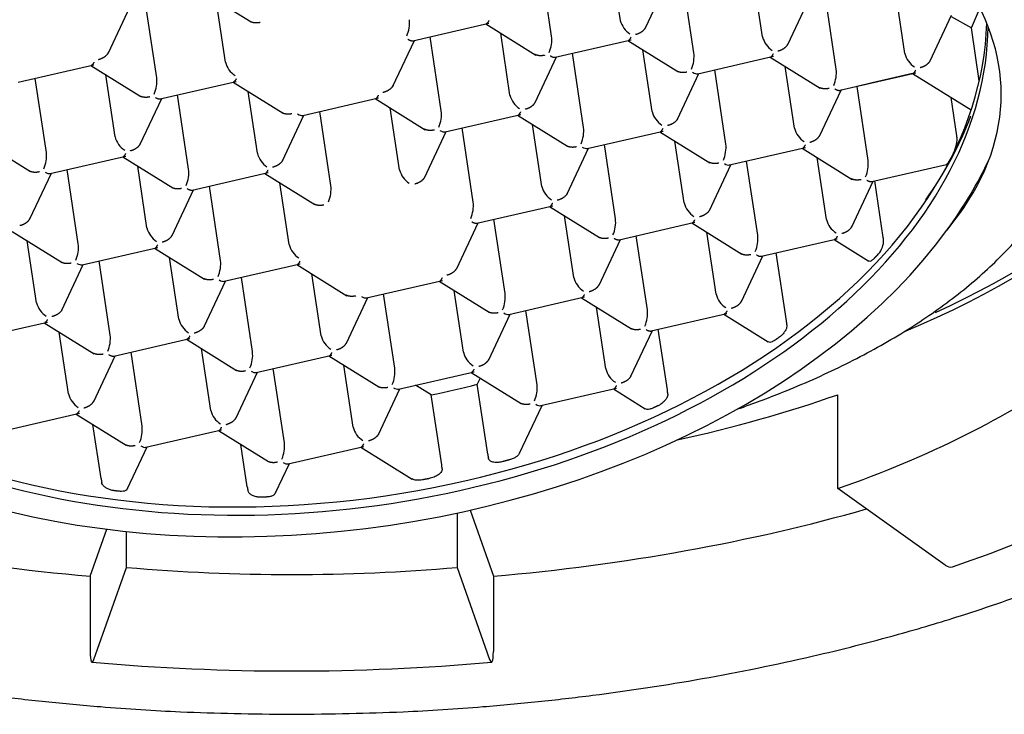
# Model space of a CAD drawing. Units: millimetres. Extents: x -18 to 345, y -18 to 576.
# Drawn here: x 30 to 39, y 537 to 543 of the extents above; entities that cross this region are included whole.
import ezdxf

# ---------------------------------------------------------------- set-up
doc = ezdxf.new("R2010")
doc.units = ezdxf.units.MM
for name, color, linetype in [('$DDT_AUDIT_GENERATED_(9D)', 7, 'Continuous'), ('$DDT_AUDIT_GENERATED_(C2)', 7, 'Continuous'), ('Default', 7, 'Continuous')]:
    doc.layers.add(name, color=color, linetype=linetype)

# ---------------------------------------------------------------- blocks, each defined once
blk = doc.blocks.new('SE')
at = {"layer": '$DDT_AUDIT_GENERATED_(9D)', "color": 7, "linetype": 'Continuous'}
for points, knots in [([(21.1252, 542.5309), (21.1319, 542.3715), (21.1438, 542.132), (21.2161, 541.7877), (21.3029, 541.5019), (21.413, 541.2279), (21.5507, 540.952), (21.7157, 540.678), (21.8895, 540.4323), (22.0947, 540.1756), (22.3534, 539.8905), (22.6957, 539.567), (23.084, 539.2503), (23.4956, 538.9566), (23.9389, 538.6786), (24.4151, 538.4158), (24.9256, 538.1687), (25.4821, 537.9324), (26.0636, 537.7167), (26.6253, 537.5347), (27.2048, 537.368), (27.9236, 537.1873), (28.8251, 537.0034), (29.6761, 536.8739), (30.3549, 536.7954), (30.9342, 536.7421), (31.7039, 536.6923), (32.2482, 536.6844), (32.625, 536.6799)], [0, 0, 0, 0, 0.043866, 0.078521, 0.109242, 0.139063, 0.169496, 0.201893, 0.231993, 0.254139, 0.29115, 0.334226, 0.374123, 0.413339, 0.452521, 0.491674, 0.5308, 0.570384, 0.612995, 0.651234, 0.681822, 0.724301, 0.785278, 0.844034, 0.872675, 0.901504, 0.942757, 1, 1, 1, 1]), ([(32.625, 536.6799), (33.0017, 536.6844), (33.546, 536.6923), (34.3157, 536.7421), (34.895, 536.7954), (35.5738, 536.8739), (36.4248, 537.0034), (37.3657, 537.1953), (38.1549, 537.3964), (38.8632, 537.6076), (39.5356, 537.8404), (40.2168, 538.1182), (40.8031, 538.3983), (41.311, 538.6786), (41.7543, 538.9566), (42.1659, 539.2503), (42.5542, 539.567), (42.8964, 539.8904), (43.1783, 540.2011), (43.4292, 540.5214), (43.6495, 540.858), (43.8241, 541.1961), (43.947, 541.5019), (44.0339, 541.7877), (44.1061, 542.132), (44.118, 542.3715), (44.1247, 542.5309)], [0, 0, 0, 0, 0.057244, 0.098499, 0.127329, 0.15597, 0.214727, 0.275706, 0.325277, 0.362256, 0.412981, 0.461375, 0.508323, 0.547476, 0.586659, 0.625876, 0.665774, 0.708852, 0.745864, 0.777097, 0.819922, 0.860934, 0.890756, 0.921477, 0.956133, 1, 1, 1, 1])]:
    blk.add_open_spline(points, degree=3, knots=knots, dxfattribs=at)
at = {"layer": '$DDT_AUDIT_GENERATED_(C2)', "color": 7, "linetype": 'Continuous'}
for p, q in [((35.6534, 543.0811), (35.5677, 543.6516)), ((35.0203, 542.9353), (34.9175, 543.6197)), ((36.9649, 542.9285), (36.8792, 543.499)), ((35.8858, 543.0126), (36.0834, 543.4335)), ((36.3319, 542.7827), (36.2324, 543.4443)), ((31.7891, 543.3537), (32.2501, 543.0671)), ((32.0132, 542.6972), (31.9275, 543.2676)), ((37.1973, 542.86), (37.3949, 543.2809)), ((38.2764, 542.7759), (38.197, 543.304)), ((30.9341, 542.7813), (31.1317, 543.2022)), ((31.3801, 542.5514), (31.2773, 543.2357)), ((37.6434, 542.6301), (37.5528, 543.2329)), ((38.5088, 542.7074), (38.7064, 543.1283)), ((38.7017, 543.1184), (38.8887, 543.0127)), ((33.7417, 542.894), (34.4413, 543.0552)), ((34.4121, 543.0484), (34.8731, 542.7619)), ((38.9621, 542.5239), (38.8887, 543.0127)), ((34.0031, 542.2461), (33.9003, 542.9305)), ((34.6362, 542.392), (34.5505, 542.9624)), ((35.0532, 542.7414), (35.7528, 542.9026)), ((33.5571, 542.476), (33.7547, 542.897)), ((35.7236, 542.8958), (36.1846, 542.6092)), ((34.8686, 542.3234), (35.0662, 542.7444)), ((35.3146, 542.0935), (35.2118, 542.7779)), ((35.9477, 542.2394), (35.862, 542.8098)), ((36.3663, 542.5891), (37.0643, 542.7499)), ((37.0351, 542.7432), (37.4961, 542.4566)), ((30.1015, 542.5101), (30.8011, 542.6712)), ((30.7719, 542.6645), (31.2328, 542.3779)), ((37.2592, 542.0868), (37.1735, 542.6572)), ((30.3629, 541.8622), (30.2601, 542.5466)), ((30.996, 542.0081), (30.9103, 542.5785)), ((36.1801, 542.1708), (36.3777, 542.5917)), ((36.6262, 541.9409), (36.5233, 542.6253)), ((37.6762, 542.4361), (38.3758, 542.5973)), ((38.3468, 542.5905), (37.9742, 542.5046)), ((38.3466, 542.5906), (38.8865, 542.255)), ((31.413, 542.3574), (32.1126, 542.5186)), ((32.0834, 542.5119), (32.5444, 542.2253)), ((37.8349, 542.4725), (37.8346, 542.4726)), ((37.9742, 542.5046), (37.8349, 542.4725)), ((37.9377, 541.7883), (37.8349, 542.4725)), ((31.2284, 541.9395), (31.426, 542.3604)), ((31.6744, 541.7096), (31.5716, 542.394)), ((32.3075, 541.8554), (32.2218, 542.4259)), ((32.726, 542.2052), (33.4241, 542.366)), ((33.3949, 542.3593), (33.8559, 542.0727)), ((37.4916, 542.0182), (37.6892, 542.4391)), ((38.7546, 542.0162), (38.7014, 542.37)), ((33.619, 541.7028), (33.5333, 542.2733)), ((32.5399, 541.7869), (32.7375, 542.2078)), ((32.9859, 541.557), (32.8831, 542.2414)), ((34.0375, 542.0526), (34.7356, 542.2134)), ((34.7064, 542.2067), (35.1674, 541.9201)), ((34.2974, 541.4044), (34.1946, 542.0888)), ((34.9305, 541.5502), (34.8448, 542.1207)), ((33.8514, 541.6343), (34.049, 542.0552)), ((35.349, 541.9), (36.0471, 542.0608)), ((36.0179, 542.0541), (36.4789, 541.7675)), ((29.7547, 541.9754), (30.2156, 541.6888)), ((35.6089, 541.2518), (35.5061, 541.9362)), ((36.242, 541.3976), (36.1563, 541.9681)), ((36.6606, 541.7474), (37.3586, 541.9082)), ((30.3973, 541.6686), (31.0954, 541.8295)), ((31.0662, 541.8228), (31.5271, 541.5362)), ((35.1629, 541.4817), (35.3605, 541.9026)), ((37.3294, 541.9015), (37.7904, 541.6149)), ((37.5535, 541.245), (37.4678, 541.8154)), ((31.2903, 541.1663), (31.2045, 541.7367)), ((36.4744, 541.3291), (36.672, 541.75)), ((36.9205, 541.0992), (36.8176, 541.7835)), ((37.9705, 541.5944), (38.6598, 541.7532)), ((30.2111, 541.2504), (30.4087, 541.6713)), ((30.6572, 541.0205), (30.5544, 541.7048)), ((31.7073, 541.5157), (32.4069, 541.6769)), ((32.3777, 541.6701), (32.8387, 541.3836)), ((31.9687, 540.8678), (31.8659, 541.5522)), ((32.6018, 541.0137), (32.5161, 541.5841)), ((37.7859, 541.1765), (37.9835, 541.5974)), ((38.0762, 541.0782), (37.9977, 541.6007)), ((31.5227, 541.0977), (31.7203, 541.5187)), ((34.3303, 541.2105), (35.0299, 541.3717)), ((35.0007, 541.3649), (35.4617, 541.0783)), ((35.2248, 540.7085), (35.1391, 541.2789)), ((34.1457, 540.7925), (34.3433, 541.2134)), ((34.5917, 540.5626), (34.4889, 541.247)), ((35.6418, 541.0579), (36.3414, 541.219)), ((36.3122, 541.2123), (36.7732, 540.9257)), ((30.049, 541.1336), (30.5099, 540.847)), ((35.9032, 540.41), (35.8004, 541.0944)), ((36.5363, 540.5559), (36.4506, 541.1263)), ((30.273, 540.4772), (30.1873, 541.0476)), ((35.4572, 540.6399), (35.6548, 541.0608)), ((36.9533, 540.9052), (37.6529, 541.0664)), ((37.6237, 541.0597), (37.9439, 540.8607)), ((30.6916, 540.8269), (31.3897, 540.9877)), ((31.3605, 540.981), (31.8214, 540.6944)), ((36.7687, 540.4873), (36.9663, 540.9082)), ((37.1851, 540.3106), (37.091, 540.937)), ((30.5054, 540.4086), (30.703, 540.8295)), ((30.9515, 540.1787), (30.8487, 540.8631)), ((31.5846, 540.3245), (31.4988, 540.895)), ((32.0031, 540.6743), (32.7012, 540.8351)), ((32.672, 540.8284), (33.1329, 540.5418)), ((32.8961, 540.1719), (32.8104, 540.7424)), ((31.817, 540.256), (32.0146, 540.6769)), ((32.263, 540.0261), (32.1602, 540.7105)), ((33.3146, 540.5217), (34.0127, 540.6825)), ((33.9835, 540.6758), (34.4445, 540.3892)), ((33.5745, 539.8735), (33.4717, 540.5579)), ((34.2076, 540.0193), (34.1219, 540.5898)), ((33.1285, 540.1034), (33.3261, 540.5243)), ((34.6261, 540.3691), (35.3242, 540.5299)), ((35.295, 540.5232), (35.756, 540.2366)), ((34.44, 539.9508), (34.6376, 540.3717)), ((34.886, 539.7209), (34.7832, 540.4053)), ((35.5191, 539.8667), (35.4334, 540.4372)), ((35.9361, 540.2161), (36.6357, 540.3773)), ((36.6065, 540.3706), (37.0174, 540.1151)), ((29.6729, 540.1374), (30.3725, 540.2986)), ((30.3433, 540.2919), (30.8042, 540.0053)), ((30.5673, 539.6354), (30.4816, 540.2058)), ((35.7515, 539.7982), (35.9491, 540.2191)), ((36.0868, 539.6719), (36.0027, 540.2314)), ((30.9844, 539.9848), (31.684, 540.146)), ((31.6548, 540.1392), (32.1157, 539.8527)), ((31.2458, 539.3369), (31.143, 540.0213)), ((31.8789, 539.4828), (31.7931, 540.0532)), ((30.7997, 539.5668), (30.9973, 539.9878)), ((32.2974, 539.8325), (32.9955, 539.9934)), ((32.9663, 539.9866), (33.4272, 539.7)), ((32.1113, 539.4142), (32.3089, 539.8352)), ((32.5573, 539.1843), (32.4545, 539.8687)), ((33.1904, 539.3302), (33.1047, 539.9006)), ((33.6089, 539.6799), (34.307, 539.8407)), ((34.2778, 539.834), (34.7388, 539.5474)), ((34.3616, 539.7819), (34.3345, 539.7242)), ((33.4228, 539.2616), (33.6204, 539.6825)), ((33.91, 539.6264), (33.7658, 539.7161)), ((34.4315, 539.0783), (34.3345, 539.7242)), ((34.9204, 539.5273), (35.6185, 539.6881)), ((35.5893, 539.6814), (35.8833, 539.4987)), ((34.0071, 538.9806), (33.91, 539.6264)), ((37.6581, 538.7625), (37.6581, 539.6285)), ((29.9687, 539.296), (30.6668, 539.4568)), ((34.7252, 539.0897), (34.9319, 539.5299)), ((30.6376, 539.4501), (31.0985, 539.1635)), ((30.8666, 538.8548), (30.7915, 539.3544)), ((31.2802, 539.1434), (31.9783, 539.3042)), ((31.9491, 539.2975), (32.41, 539.0109)), ((31.1114, 538.762), (31.2916, 539.146)), ((32.2145, 538.7797), (32.156, 539.1688)), ((32.5917, 538.9908), (33.2898, 539.1516)), ((33.2606, 539.1449), (33.734, 538.8506)), ((32.4759, 538.7223), (32.6032, 538.9934)), ((38.6475, 538.0559), (37.6581, 538.7625)), ((34.2681, 538.5631), (34.483, 537.9538)), ((34.1487, 538.5369), (34.1487, 538.0356)), ((30.7669, 537.9538), (30.9199, 538.3876)), ((31.1012, 538.0356), (31.1012, 538.3666)), ((30.8016, 537.1862), (31.1012, 538.0356)), ((34.1487, 538.0356), (34.4483, 537.1862)), ((30.7669, 537.9538), (30.7669, 537.261)), ((34.483, 537.9538), (34.483, 537.261))]:
    blk.add_line(p, q, dxfattribs=at)
for centre, radius, start, end in [((37.2938, 543.8008), 1.779, 333.70294, 339.71463), ((33.4113, 543.0573), 0.2991, 336.48424, 5.8695), ((35.8512, 543.1288), 0.2035, 193.55016, 237.59583), ((34.7228, 542.9047), 0.2991, 336.48424, 5.8695), ((37.1627, 542.9762), 0.2035, 193.55016, 237.59583), ((36.0343, 542.7521), 0.2991, 336.48424, 5.8695), ((38.4742, 542.8236), 0.2035, 193.55016, 237.59583), ((32.211, 542.7449), 0.2035, 193.55016, 237.59583), ((37.3458, 542.5995), 0.2991, 336.48424, 5.8695), ((31.0826, 542.5208), 0.2991, 336.48424, 5.8695), ((34.834, 542.4397), 0.2035, 193.55016, 237.59583), ((33.7056, 542.2155), 0.2991, 336.48424, 5.8695), ((36.1455, 542.287), 0.2035, 193.55016, 237.59583), ((35.755, 543.3795), 3.3439, 324.25019, 339.37146), ((35.0171, 542.0629), 0.2991, 336.48424, 5.8695), ((37.457, 542.1344), 0.2035, 193.55016, 237.59583), ((31.1938, 542.0557), 0.2035, 193.55016, 237.59583), ((36.3286, 541.9103), 0.2991, 336.48424, 5.8695), ((38.3701, 542.021), 0.3898, 329.03091, 353.55079), ((30.0654, 541.8316), 0.2991, 336.48424, 5.8695), ((32.5053, 541.9031), 0.2035, 193.55016, 237.59583), ((37.6401, 541.7577), 0.2991, 336.48424, 5.8695), ((31.3769, 541.679), 0.2991, 336.48424, 5.8695), ((33.8168, 541.7505), 0.2035, 193.55016, 237.59583), ((32.6884, 541.5264), 0.2991, 336.48424, 5.8695), ((35.1283, 541.5979), 0.2035, 193.55016, 237.59583), ((33.9999, 541.3738), 0.2991, 336.48424, 5.8695), ((36.4398, 541.4453), 0.2035, 193.55016, 237.59583), ((35.3114, 541.2212), 0.2991, 336.48424, 5.8695), ((37.7513, 541.2927), 0.2035, 193.55016, 237.59583), ((31.4881, 541.214), 0.2035, 193.55016, 237.59583), ((36.6229, 541.0686), 0.2991, 336.48424, 5.8695), ((30.3597, 540.9899), 0.2991, 336.48424, 5.8695), ((32.7996, 541.0614), 0.2035, 193.55016, 237.59583), ((37.8859, 541.0549), 0.1949, 313.6061, 355.88666), ((31.6712, 540.8373), 0.2991, 336.48424, 5.8695), ((35.4226, 540.7561), 0.2035, 193.55016, 237.59583), ((34.2942, 540.532), 0.2991, 336.48424, 5.8695), ((36.7341, 540.6035), 0.2035, 193.55016, 237.59583), ((30.4709, 540.5248), 0.2035, 193.55016, 237.59583), ((35.6057, 540.3794), 0.2991, 336.48424, 5.8695), ((31.7824, 540.3722), 0.2035, 193.55016, 237.59583), ((30.654, 540.1481), 0.2991, 336.48424, 5.8695), ((33.0939, 540.2196), 0.2035, 193.55016, 237.59583), ((31.9655, 539.9955), 0.2991, 336.48424, 5.8695), ((34.4054, 540.067), 0.2035, 193.55016, 237.59583), ((33.277, 539.8429), 0.2991, 336.48424, 5.8695), ((35.7169, 539.9144), 0.2035, 193.55016, 237.59583), ((30.7652, 539.6831), 0.2035, 193.55016, 237.59583), ((34.5885, 539.6903), 0.2991, 336.48424, 5.8695), ((32.0767, 539.5305), 0.2035, 193.55016, 237.59583), ((30.9483, 539.3064), 0.2991, 336.48424, 5.8695), ((33.3882, 539.3778), 0.2035, 193.55016, 237.59583), ((35.3792, 547.9888), 10.4924, 288.52933, 304.63334), ((32.2598, 539.1537), 0.2991, 336.48424, 5.8695), ((32.625, 558.1523), 21.0727, 264.98836, 275.01164)]:
    blk.add_arc(centre, radius, start, end, dxfattribs=at)
for centre, major_axis, ratio, start_param, end_param in [((32.625, 542.3998), (-6.5383, 0), 0.5, 2.74841, 5.513154), ((32.9333, 542.5122), (6.0817, 0.9137), 0.639526, 2.229214, 6.180917), ((32.9333, 542.5122), (6.3866, 0.9595), 0.639526, 2.369093, 5.721086), ((32.9219, 542.5882), (6.0817, 0.9137), 0.639526, 3.151366, 6.1695), ((32.625, 543.6122), (-8.7662, 0), 0.5, 2.314379, 3.001398), ((32.625, 543.5689), (8.775, 0), 0.5, 5.410835, 6.144573), ((36.3078, 542.6783), (-0.0682, 0.0845), 0.451921, 2.227748, 2.925213), ((32.6676, 542.2943), (-0.0682, 0.0845), 0.451921, 2.227748, 2.925213), ((33.9791, 542.1417), (-0.0682, 0.0845), 0.451921, 2.227748, 2.925213), ((38.3424, 541.9213), (0.401, 0.1402), 0.76319, 6.020437, 6.139556), ((35.2906, 541.9891), (-0.0682, 0.0845), 0.451921, 2.227748, 2.925213), ((36.6021, 541.8365), (-0.0682, 0.0845), 0.451921, 2.227748, 2.925213), ((32.9333, 542.5122), (-6.3866, -0.9595), 0.639526, -3.703692, -3.542774), ((30.3389, 541.7578), (-0.0682, 0.0845), 0.451921, 2.227748, 2.925213), ((32.9104, 542.6646), (6.1391, 0.9224), 0.639526, -0.541102, -0.509535), ((37.751, 541.2804), (0.2729, -0.4016), 0.461666, 0.661416, 0.765575), ((30.6332, 540.916), (-0.0682, 0.0845), 0.451921, 2.227748, 2.925213), ((31.9447, 540.7634), (-0.0682, 0.0845), 0.451921, 2.227748, 2.925213), ((33.2562, 540.6108), (-0.0682, 0.0845), 0.451921, 2.227748, 2.925213), ((34.5677, 540.4582), (-0.0682, 0.0845), 0.451921, 2.227748, 2.925213), ((36.8501, 540.5189), (0.2811, -0.4137), 0.461666, 0.664491, 0.765585), ((32.239, 539.9217), (-0.0682, 0.0845), 0.451921, 2.227748, 2.925213), ((32.625, 542.3565), (8.775, 0), 0.5, 5.323254, 5.67232), ((33.5505, 539.7691), (-0.0682, 0.0845), 0.451921, 2.227748, 2.925213), ((32.7849, 543.5005), (6.2054, 0.9323), 0.639526, 4.798087, 4.867809), ((35.7583, 539.8762), (0.2757, -0.4056), 0.461666, 0.662467, 0.765579), ((32.625, 543.2225), (8.775, 0), 0.5, -1.154044, -0.959931), ((34.862, 539.6165), (-0.0682, 0.0845), 0.451921, 2.227748, 2.925213), ((31.2218, 539.2325), (-0.0682, 0.0845), 0.451921, 2.227748, 2.925213), ((32.5333, 539.0799), (-0.0682, 0.0845), 0.451921, 2.227748, 2.925213), ((34.5592, 539.3505), (-0.0497, -0.4222), 0.301524, -0.835485, -0.716465), ((33.7223, 539.1576), (0.239, -0.3516), 0.461666, 0.646496, 0.765517), ((31.0169, 539.175), (-0.0584, -0.4968), 0.301524, -0.835554, -0.734459), ((32.3618, 539.0936), (-0.0573, -0.4871), 0.301524, -0.835548, -0.732436), ((32.625, 543.2225), (-10.7, 0), 0.5, 1.052912, 1.396263), ((32.625, 543.2225), (10.7, 0), 0.5, 4.886922, 5.230273), ((32.625, 542.3565), (-8.775, 0), 0.5, 1.396263, 1.745329), ((38.6475, 538.2291), (-0.0661, 0.1888), 0.496732, 2.527643, 3.141876), ((30.8016, 537.3594), (0.0176, 0.1992), 0.150384, 2.101049, 3.671846), ((34.4483, 537.3594), (-0.0176, 0.1992), 0.150384, 2.61134, 4.182136)]:
    blk.add_ellipse(centre, major_axis=major_axis, ratio=ratio, start_param=start_param, end_param=end_param, dxfattribs=at)
for points, weights in [([(32.2392, 543.0739), (32.2643, 543.0593), (32.2981, 543.0566), (32.3326, 543.0646)], [0.857298120535, 0.839189629935, 0.88675692309, 1]), ([(34.4413, 543.0791), (34.4332, 543.0619), (34.4244, 543.0511), (34.4161, 543.0494)], [1, 0.911780917356, 0.863419055924, 0.854914415705]), ([(35.7942, 542.9525), (35.8372, 542.9624), (35.8729, 542.9864), (35.8885, 543.0185)], [1, 0.862832474743, 0.822022233182, 0.877569275315]), ([(33.6962, 542.9075), (33.7143, 542.8962), (33.731, 542.8913), (33.7437, 542.8944)], [1, 0.911780917356, 0.863419055924, 0.854914415705]), ([(35.7299, 542.8975), (35.7376, 542.9006), (35.7455, 542.911), (35.7528, 542.9265)], [0.858245957678, 0.872594046834, 0.919845394275, 1]), ([(37.1057, 542.7999), (37.1487, 542.8098), (37.1844, 542.8338), (37.2, 542.8659)], [1, 0.862832474743, 0.822022233182, 0.877569275315]), ([(30.8425, 542.7212), (30.8855, 542.7311), (30.9212, 542.7551), (30.9368, 542.7872)], [1, 0.862832474743, 0.822022233182, 0.877569275315]), ([(34.9557, 542.7593), (34.923, 542.7518), (34.8908, 542.7538), (34.8659, 542.7666)], [1, 0.892269299451, 0.843976150348, 0.855120552688]), ([(35.0077, 542.7549), (35.0258, 542.7436), (35.0425, 542.7387), (35.0552, 542.7418)], [1, 0.911780917356, 0.863419055924, 0.854914415705]), ([(37.0414, 542.7449), (37.0491, 542.748), (37.057, 542.7584), (37.0643, 542.7739)], [0.858245957678, 0.872594046834, 0.919845394275, 1]), ([(30.8011, 542.6952), (30.793, 542.6779), (30.7842, 542.6671), (30.7759, 542.6654)], [1, 0.911780917356, 0.863419055924, 0.854914415705]), ([(38.4172, 542.6473), (38.4602, 542.6572), (38.4959, 542.6812), (38.5116, 542.7133)], [1, 0.862832474743, 0.822022233182, 0.877569275315]), ([(32.1126, 542.5426), (32.1045, 542.5253), (32.0957, 542.5145), (32.0874, 542.5128)], [1, 0.911780917356, 0.863419055924, 0.854914415705]), ([(36.1737, 542.616), (36.1988, 542.6015), (36.2326, 542.5988), (36.2672, 542.6067)], [0.857298120535, 0.839189629935, 0.88675692309, 1]), ([(38.3529, 542.5922), (38.3606, 542.5954), (38.3685, 542.6058), (38.3758, 542.6213)], [0.858245957678, 0.872594046834, 0.919845394275, 1]), ([(33.5598, 542.4819), (33.5442, 542.4499), (33.5085, 542.4259), (33.4655, 542.416)], [0.877492227525, 0.82206002198, 0.862895946138, 1]), ([(37.5787, 542.4541), (37.546, 542.4466), (37.5138, 542.4486), (37.4889, 542.4614)], [1, 0.892269299451, 0.843976150348, 0.855120552688]), ([(37.6307, 542.4496), (37.6488, 542.4384), (37.6655, 542.4335), (37.6782, 542.4366)], [1, 0.911780917356, 0.863419055924, 0.854914415705]), ([(31.3154, 542.3754), (31.2828, 542.3679), (31.2506, 542.3699), (31.2257, 542.3827)], [1, 0.892269299451, 0.843976150348, 0.855120552688]), ([(31.3675, 542.3709), (31.3856, 542.3597), (31.4023, 542.3548), (31.415, 542.3579)], [1, 0.911780917356, 0.863419055924, 0.854914415705]), ([(33.4012, 542.3609), (33.4089, 542.3641), (33.4168, 542.3744), (33.4241, 542.39)], [0.858245957678, 0.872594046834, 0.919845394275, 1]), ([(34.777, 542.2634), (34.82, 542.2733), (34.8557, 542.2973), (34.8713, 542.3294)], [1, 0.862832474743, 0.822022233182, 0.877569275315]), ([(32.5335, 542.2321), (32.5586, 542.2176), (32.5924, 542.2148), (32.6269, 542.2228)], [0.857298120535, 0.839189629935, 0.88675692309, 1]), ([(34.7127, 542.2083), (34.7204, 542.2115), (34.7283, 542.2218), (34.7356, 542.2374)], [0.858245957678, 0.872594046834, 0.919845394275, 1]), ([(36.1828, 542.1767), (36.1672, 542.1446), (36.1315, 542.1207), (36.0885, 542.1108)], [0.877492227525, 0.82206002198, 0.862895946138, 1]), ([(36.0242, 542.0557), (36.0319, 542.0588), (36.0398, 542.0692), (36.0471, 542.0848)], [0.858245957678, 0.872594046834, 0.919845394275, 1]), ([(33.9384, 542.0702), (33.9058, 542.0627), (33.8736, 542.0647), (33.8487, 542.0775)], [1, 0.892269299451, 0.843976150348, 0.855120552688]), ([(37.4, 541.9582), (37.443, 541.9681), (37.4787, 541.992), (37.4943, 542.0241)], [1, 0.862832474743, 0.822022233182, 0.877569275315]), ([(31.1368, 541.8795), (31.1798, 541.8894), (31.2155, 541.9133), (31.2311, 541.9454)], [1, 0.862832474743, 0.822022233182, 0.877569275315]), ([(35.1565, 541.9269), (35.1816, 541.9123), (35.2154, 541.9096), (35.25, 541.9176)], [0.857298120535, 0.839189629935, 0.88675692309, 1]), ([(37.3357, 541.9031), (37.3434, 541.9062), (37.3513, 541.9166), (37.3586, 541.9322)], [0.858245957678, 0.872594046834, 0.919845394275, 1]), ([(31.0725, 541.8244), (31.0802, 541.8275), (31.0881, 541.8379), (31.0954, 541.8534)], [0.858245957678, 0.872594046834, 0.919845394275, 1]), ([(32.5426, 541.7928), (32.527, 541.7607), (32.4913, 541.7368), (32.4483, 541.7269)], [0.877492227525, 0.82206002198, 0.862895946138, 1]), ([(36.5615, 541.765), (36.5288, 541.7574), (36.4966, 541.7595), (36.4717, 541.7723)], [1, 0.892269299451, 0.843976150348, 0.855120552688]), ([(30.2048, 541.6956), (30.2299, 541.681), (30.2637, 541.6783), (30.2982, 541.6863)], [0.857298120535, 0.839189629935, 0.88675692309, 1]), ([(32.384, 541.6718), (32.3917, 541.6749), (32.3996, 541.6853), (32.4069, 541.7008)], [0.858245957678, 0.872594046834, 0.919845394275, 1]), ([(33.7598, 541.5742), (33.8028, 541.5842), (33.8385, 541.6081), (33.8541, 541.6402)], [1, 0.862832474743, 0.822022233182, 0.877569275315]), ([(31.5163, 541.543), (31.5414, 541.5284), (31.5752, 541.5257), (31.6097, 541.5336)], [0.857298120535, 0.839189629935, 0.88675692309, 1]), ([(37.873, 541.6124), (37.8403, 541.6048), (37.8081, 541.6069), (37.7832, 541.6197)], [1, 0.892269299451, 0.843976150348, 0.855120552688]), ([(37.925, 541.6079), (37.9431, 541.5966), (37.9598, 541.5917), (37.9725, 541.5948)], [1, 0.911780917356, 0.863419055924, 0.854914415705]), ([(31.6618, 541.5292), (31.6799, 541.5179), (31.6966, 541.513), (31.7093, 541.5161)], [1, 0.911780917356, 0.863419055924, 0.854914415705]), ([(35.1656, 541.4876), (35.15, 541.4555), (35.1143, 541.4315), (35.0713, 541.4216)], [0.877492227525, 0.82206002198, 0.862895946138, 1]), ([(32.8278, 541.3904), (32.8529, 541.3758), (32.8867, 541.3731), (32.9212, 541.381)], [0.857298120535, 0.839189629935, 0.88675692309, 1]), ([(35.007, 541.3666), (35.0147, 541.3697), (35.0226, 541.3801), (35.0299, 541.3956)], [0.858245957678, 0.872594046834, 0.919845394275, 1]), ([(36.4771, 541.3349), (36.4615, 541.3029), (36.4258, 541.2789), (36.3828, 541.269)], [0.877492227525, 0.82206002198, 0.862895946138, 1]), ([(30.1196, 541.1903), (30.1626, 541.2002), (30.1983, 541.2242), (30.2139, 541.2563)], [1, 0.862832474743, 0.822022233182, 0.877569275315]), ([(34.2848, 541.224), (34.3029, 541.2127), (34.3196, 541.2078), (34.3323, 541.2109)], [1, 0.911780917356, 0.863419055924, 0.854914415705]), ([(36.3185, 541.214), (36.3262, 541.2171), (36.3341, 541.2275), (36.3414, 541.243)], [0.858245957678, 0.872594046834, 0.919845394275, 1]), ([(37.6943, 541.1164), (37.7373, 541.1263), (37.773, 541.1503), (37.7886, 541.1824)], [1, 0.862832474743, 0.822022233182, 0.877569275315]), ([(31.4311, 541.0377), (31.4741, 541.0476), (31.5098, 541.0716), (31.5254, 541.1037)], [1, 0.862832474743, 0.822022233182, 0.877569275315]), ([(37.6529, 541.0904), (37.6448, 541.0731), (37.636, 541.0623), (37.6277, 541.0606)], [1, 0.911780917356, 0.863419055924, 0.854914415705]), ([(31.3668, 540.9826), (31.3745, 540.9858), (31.3824, 540.9961), (31.3897, 541.0117)], [0.858245957678, 0.872594046834, 0.919845394275, 1]), ([(35.4508, 541.0851), (35.4759, 541.0706), (35.5097, 541.0679), (35.5443, 541.0758)], [0.857298120535, 0.839189629935, 0.88675692309, 1]), ([(35.5963, 541.0713), (35.6144, 541.0601), (35.6311, 541.0552), (35.6438, 541.0583)], [1, 0.911780917356, 0.863419055924, 0.854914415705]), ([(36.7623, 540.9325), (36.7874, 540.918), (36.8212, 540.9152), (36.8558, 540.9232)], [0.857298120535, 0.839189629935, 0.88675692309, 1]), ([(36.9078, 540.9187), (36.9259, 540.9075), (36.9426, 540.9026), (36.9553, 540.9057)], [1, 0.911780917356, 0.863419055924, 0.854914415705]), ([(30.4991, 540.8538), (30.5242, 540.8393), (30.558, 540.8365), (30.5925, 540.8445)], [0.857298120535, 0.839189629935, 0.88675692309, 1]), ([(32.6783, 540.83), (32.686, 540.8332), (32.6939, 540.8435), (32.7012, 540.8591)], [0.858245957678, 0.872594046834, 0.919845394275, 1]), ([(34.0541, 540.7325), (34.0971, 540.7424), (34.1328, 540.7664), (34.1484, 540.7985)], [1, 0.862832474743, 0.822022233182, 0.877569275315]), ([(31.904, 540.6919), (31.8714, 540.6844), (31.8392, 540.6864), (31.8143, 540.6992)], [1, 0.892269299451, 0.843976150348, 0.855120552688]), ([(33.9898, 540.6774), (33.9975, 540.6806), (34.0054, 540.6909), (34.0127, 540.7065)], [0.858245957678, 0.872594046834, 0.919845394275, 1]), ([(35.3656, 540.5799), (35.4086, 540.5898), (35.4443, 540.6138), (35.4599, 540.6458)], [1, 0.862832474743, 0.822022233182, 0.877569275315]), ([(33.2155, 540.5393), (33.1829, 540.5318), (33.1507, 540.5338), (33.1258, 540.5466)], [1, 0.892269299451, 0.843976150348, 0.855120552688]), ([(35.3013, 540.5248), (35.309, 540.5279), (35.3169, 540.5383), (35.3242, 540.5539)], [0.858245957678, 0.872594046834, 0.919845394275, 1]), ([(36.6771, 540.4273), (36.7201, 540.4372), (36.7558, 540.4611), (36.7714, 540.4932)], [1, 0.862832474743, 0.822022233182, 0.877569275315]), ([(30.5082, 540.4145), (30.4926, 540.3824), (30.4569, 540.3585), (30.4139, 540.3486)], [0.877492227525, 0.82206002198, 0.862895946138, 1]), ([(34.4336, 540.396), (34.4587, 540.3814), (34.4925, 540.3787), (34.527, 540.3867)], [0.857298120535, 0.839189629935, 0.88675692309, 1]), ([(36.6357, 540.4012), (36.6276, 540.384), (36.6188, 540.3732), (36.6105, 540.3715)], [1, 0.911780917356, 0.863419055924, 0.854914415705]), ([(30.3725, 540.3225), (30.3644, 540.3053), (30.3556, 540.2945), (30.3473, 540.2928)], [1, 0.911780917356, 0.863419055924, 0.854914415705]), ([(31.8197, 540.2619), (31.8041, 540.2298), (31.7684, 540.2059), (31.7254, 540.196)], [0.877492227525, 0.82206002198, 0.862895946138, 1]), ([(35.7451, 540.2434), (35.7702, 540.2288), (35.804, 540.2261), (35.8386, 540.2341)], [0.857298120535, 0.839189629935, 0.88675692309, 1]), ([(35.8906, 540.2296), (35.9087, 540.2184), (35.9254, 540.2134), (35.9381, 540.2166)], [1, 0.911780917356, 0.863419055924, 0.854914415705]), ([(31.684, 540.1699), (31.6759, 540.1527), (31.6671, 540.1419), (31.6588, 540.1402)], [1, 0.911780917356, 0.863419055924, 0.854914415705]), ([(33.0369, 540.0433), (33.0799, 540.0533), (33.1156, 540.0772), (33.1312, 540.1093)], [1, 0.862832474743, 0.822022233182, 0.877569275315]), ([(30.8868, 540.0027), (30.8542, 539.9952), (30.822, 539.9973), (30.7971, 540.0101)], [1, 0.892269299451, 0.843976150348, 0.855120552688]), ([(30.9389, 539.9983), (30.957, 539.987), (30.9737, 539.9821), (30.9863, 539.9852)], [1, 0.911780917356, 0.863419055924, 0.854914415705]), ([(32.9726, 539.9883), (32.9803, 539.9914), (32.9882, 540.0018), (32.9955, 540.0173)], [0.858245957678, 0.872594046834, 0.919845394275, 1]), ([(34.3484, 539.8907), (34.3914, 539.9006), (34.4271, 539.9246), (34.4427, 539.9567)], [1, 0.862832474743, 0.822022233182, 0.877569275315]), ([(32.1049, 539.8595), (32.13, 539.8449), (32.1638, 539.8422), (32.1983, 539.8501)], [0.857298120535, 0.839189629935, 0.88675692309, 1]), ([(34.2841, 539.8357), (34.2918, 539.8388), (34.2997, 539.8492), (34.307, 539.8647)], [0.858245957678, 0.872594046834, 0.919845394275, 1]), ([(35.6599, 539.7381), (35.7029, 539.748), (35.7386, 539.772), (35.7542, 539.8041)], [1, 0.862832474743, 0.822022233182, 0.877569275315]), ([(33.4164, 539.7069), (33.4415, 539.6923), (33.4753, 539.6896), (33.5098, 539.6975)], [0.857298120535, 0.839189629935, 0.88675692309, 1]), ([(35.5956, 539.683), (35.6033, 539.6862), (35.6112, 539.6966), (35.6185, 539.7121)], [0.858245957678, 0.872594046834, 0.919845394275, 1]), ([(30.7082, 539.5068), (30.7512, 539.5167), (30.7869, 539.5407), (30.8025, 539.5728)], [1, 0.862832474743, 0.822022233182, 0.877569275315]), ([(34.7279, 539.5542), (34.753, 539.5397), (34.7868, 539.537), (34.8213, 539.5449)], [0.857298120535, 0.839189629935, 0.88675692309, 1]), ([(30.6439, 539.4517), (30.6516, 539.4549), (30.6595, 539.4652), (30.6668, 539.4808)], [0.858245957678, 0.872594046834, 0.919845394275, 1]), ([(32.0197, 539.3542), (32.0627, 539.3641), (32.0984, 539.3881), (32.114, 539.4202)], [1, 0.862832474743, 0.822022233182, 0.877569275315]), ([(31.9554, 539.2991), (31.9631, 539.3023), (31.971, 539.3126), (31.9783, 539.3282)], [0.858245957678, 0.872594046834, 0.919845394275, 1]), ([(33.4255, 539.2675), (33.4099, 539.2354), (33.3742, 539.2115), (33.3312, 539.2016)], [0.877492227525, 0.82206002198, 0.862895946138, 1]), ([(31.0877, 539.1703), (31.1128, 539.1558), (31.1466, 539.153), (31.1811, 539.161)], [0.857298120535, 0.839189629935, 0.88675692309, 1]), ([(33.2669, 539.1465), (33.2746, 539.1497), (33.2825, 539.16), (33.2898, 539.1756)], [0.858245957678, 0.872594046834, 0.919845394275, 1]), ([(32.3992, 539.0177), (32.4243, 539.0031), (32.4581, 539.0004), (32.4926, 539.0084)], [0.857298120535, 0.839189629935, 0.88675692309, 1])]:
    blk.add_rational_spline(points, weights, degree=3, dxfattribs=at)
for points, knots in [([(36.7346, 539.4965), (36.8754, 539.5452), (37.2102, 539.6702), (37.7096, 539.892), (38.2171, 540.1681), (38.6721, 540.472), (39.0695, 540.8022), (39.4035, 541.1557), (39.6704, 541.53), (39.8597, 541.9154), (39.9663, 542.2434), (39.9817, 542.4205), (39.9866, 542.4799)], [0.701499, 0.701499, 0.701499, 0.701499, 0.7245193, 0.7575235, 0.7906239, 0.8238167, 0.857069, 0.8902515, 0.9231719, 0.9555833, 0.9872982, 1, 1, 1, 1]), ([(38.6829, 541.7825), (38.6779, 541.7738), (38.6731, 541.7664), (38.6691, 541.7612), (38.6656, 541.7569), (38.6625, 541.7541), (38.66, 541.7533), (38.6599, 541.7532), (38.6598, 541.7532), (38.6596, 541.7532)], [0, 0, 0, 0, 0.2489945, 0.2489945, 0.2489945, 0.4587551, 0.4587551, 0.4587551, 0.4701562, 0.4701562, 0.4701562, 0.4701562]), ([(37.9888, 540.8816), (37.982, 540.8747), (37.9755, 540.8692), (37.9696, 540.8653), (37.9637, 540.8614), (37.9583, 540.8592), (37.9536, 540.8586), (37.95, 540.8582), (37.9468, 540.8589), (37.944, 540.8606)], [0, 0, 0, 0, 0.2192879, 0.2192879, 0.2192879, 0.4379165, 0.4379165, 0.4379165, 0.6073803, 0.6073803, 0.6073803, 0.6073803]), ([(37.1892, 540.2733), (37.1897, 540.2652), (37.1885, 540.2562), (37.1859, 540.2471), (37.1832, 540.2379), (37.179, 540.2283), (37.1736, 540.219), (37.1681, 540.2096), (37.1613, 540.2001), (37.1539, 540.1914), (37.1465, 540.1827), (37.1382, 540.1745), (37.1299, 540.1674), (37.1247, 540.163), (37.1195, 540.159), (37.1144, 540.1554)], [0, 0, 0, 0, 0.215519, 0.215519, 0.215519, 0.430807, 0.430807, 0.430807, 0.649389, 0.649389, 0.649389, 0.866986, 0.866986, 0.866986, 1, 1, 1, 1]), ([(37.0746, 540.1283), (37.0666, 540.1229), (37.0587, 540.1186), (37.0514, 540.1157), (37.0441, 540.1128), (37.0373, 540.1114), (37.0314, 540.1114), (37.0261, 540.1114), (37.0213, 540.1127), (37.0174, 540.1151)], [0, 0, 0, 0, 0.2074781, 0.2074781, 0.2074781, 0.4146274, 0.4146274, 0.4146274, 0.6018457, 0.6018457, 0.6018457, 0.6018457]), ([(36.0908, 539.6346), (36.0912, 539.6282), (36.0904, 539.6214), (36.0884, 539.6145), (36.0861, 539.6063), (36.082, 539.5977), (36.0767, 539.5896), (36.0711, 539.5809), (36.064, 539.5724), (36.056, 539.5646), (36.0475, 539.5562), (36.0377, 539.5484), (36.0276, 539.5415), (36.0188, 539.5357), (36.0096, 539.5305), (36.0006, 539.5263)], [0, 0, 0, 0, 0.165879, 0.165879, 0.165879, 0.366618, 0.366618, 0.366618, 0.578383, 0.578383, 0.578383, 0.805195, 0.805195, 0.805195, 1, 1, 1, 1]), ([(35.9526, 539.5044), (35.9432, 539.5001), (35.9337, 539.4968), (35.9248, 539.4949), (35.916, 539.4929), (35.9076, 539.4923), (35.9003, 539.4931), (35.8938, 539.4938), (35.888, 539.4957), (35.8832, 539.4987)], [0, 0, 0, 0, 0.2083305, 0.2083305, 0.2083305, 0.4169346, 0.4169346, 0.4169346, 0.6033838, 0.6033838, 0.6033838, 0.6033838]), ([(34.7254, 539.0901), (34.7235, 539.0862), (34.7212, 539.0823), (34.7184, 539.0786), (34.7135, 539.0719), (34.707, 539.0656), (34.6996, 539.0598), (34.6919, 539.0539), (34.6831, 539.0484), (34.6738, 539.0438), (34.6634, 539.0386), (34.6523, 539.0342), (34.6412, 539.0307), (34.6385, 539.0299), (34.6358, 539.0291), (34.633, 539.0283)], [0.264937, 0.264937, 0.264937, 0.264937, 0.366348, 0.366348, 0.366348, 0.5481146, 0.5481146, 0.5481146, 0.7376425, 0.7376425, 0.7376425, 0.9486624, 0.9486624, 0.9486624, 1, 1, 1, 1]), ([(34.5709, 539.0114), (34.5646, 539.0097), (34.5582, 539.0082), (34.5519, 539.0071), (34.5374, 539.0044), (34.5229, 539.0031), (34.5095, 539.0033), (34.4944, 539.0036), (34.4801, 539.0059), (34.4682, 539.0106), (34.4604, 539.0137), (34.4535, 539.018), (34.4482, 539.0234), (34.4439, 539.0279), (34.4405, 539.0334), (34.4388, 539.0395), (34.4386, 539.0403), (34.4383, 539.0411), (34.4382, 539.0419)], [0, 0, 0, 0, 0.108802, 0.108802, 0.108802, 0.361269, 0.361269, 0.361269, 0.644065, 0.644065, 0.644065, 0.828012, 0.828012, 0.828012, 0.980552, 0.980552, 0.980552, 1, 1, 1, 1]), ([(34.0108, 538.9434), (34.0111, 538.9384), (34.0103, 538.9333), (34.0087, 538.9284), (34.0065, 538.9218), (34.0027, 538.9153), (33.9979, 538.9094), (33.9911, 538.9009), (33.982, 538.8932), (33.9719, 538.8865), (33.9615, 538.8796), (33.9497, 538.8736), (33.9374, 538.8686), (33.9224, 538.8624), (33.9061, 538.8576), (33.8898, 538.8544), (33.8897, 538.8544), (33.8897, 538.8544), (33.8896, 538.8544)], [0, 0, 0, 0, 0.117707, 0.117707, 0.117707, 0.274445, 0.274445, 0.274445, 0.496923, 0.496923, 0.496923, 0.723447, 0.723447, 0.723447, 0.999124, 0.999124, 0.999124, 1, 1, 1, 1]), ([(30.985, 538.7432), (30.9747, 538.7445), (30.9639, 538.7468), (30.9535, 538.75), (30.9431, 538.7532), (30.9328, 538.7573), (30.9235, 538.7622), (30.9139, 538.7672), (30.9051, 538.7731), (30.8978, 538.7795), (30.8902, 538.7862), (30.884, 538.7936), (30.8796, 538.8012), (30.8765, 538.8067), (30.8743, 538.8124), (30.8731, 538.8181)], [0, 0, 0, 0, 0.207396, 0.207396, 0.207396, 0.41447, 0.41447, 0.41447, 0.62644, 0.62644, 0.62644, 0.844905, 0.844905, 0.844905, 1, 1, 1, 1]), ([(33.8258, 538.8423), (33.8122, 538.8398), (33.7984, 538.8384), (33.7852, 538.8385), (33.7742, 538.8386), (33.7634, 538.8399), (33.7539, 538.8424), (33.7464, 538.8443), (33.7395, 538.8472), (33.7336, 538.8508)], [0, 0, 0, 0, 0.2491753, 0.2491753, 0.2491753, 0.4589491, 0.4589491, 0.4589491, 0.624278, 0.624278, 0.624278, 0.624278]), ([(31.1114, 538.762), (31.1094, 538.7578), (31.1066, 538.7541), (31.1031, 538.7508), (31.098, 538.7462), (31.0912, 538.7425), (31.0833, 538.74), (31.0753, 538.7376), (31.0659, 538.7362), (31.0558, 538.7361), (31.0496, 538.736), (31.043, 538.7363), (31.0363, 538.7371)], [0.2805188, 0.2805188, 0.2805188, 0.2805188, 0.43063, 0.43063, 0.43063, 0.649235, 0.649235, 0.649235, 0.8669988, 0.8669988, 0.8669988, 1, 1, 1, 1]), ([(32.3398, 538.6829), (32.3281, 538.6825), (32.316, 538.6833), (32.3044, 538.6852), (32.2929, 538.6871), (32.2816, 538.6901), (32.2715, 538.694), (32.2609, 538.6981), (32.2512, 538.7034), (32.2433, 538.7097), (32.2354, 538.7159), (32.2292, 538.7232), (32.2252, 538.7312), (32.2233, 538.735), (32.2219, 538.7389), (32.221, 538.743)], [0, 0, 0, 0, 0.219003, 0.219003, 0.219003, 0.437349, 0.437349, 0.437349, 0.665632, 0.665632, 0.665632, 0.892376, 0.892376, 0.892376, 1, 1, 1, 1]), ([(32.476, 538.7225), (32.4738, 538.7178), (32.4707, 538.7135), (32.4669, 538.7095), (32.4614, 538.704), (32.4542, 538.6991), (32.4458, 538.6953), (32.4375, 538.6916), (32.428, 538.6888), (32.4179, 538.687), (32.4105, 538.6857), (32.4027, 538.6849), (32.3949, 538.6847)], [0.2798657, 0.2798657, 0.2798657, 0.2798657, 0.4294088, 0.4294088, 0.4294088, 0.6420122, 0.6420122, 0.6420122, 0.849638, 0.849638, 0.849638, 1, 1, 1, 1])]:
    blk.add_open_spline(points, degree=3, knots=knots, dxfattribs=at)
for points in [[(38.7043, 541.8204), (38.6937, 541.8014), (38.6829, 541.7825)], [(38.0202, 540.9138), (38.0046, 540.8976), (37.9888, 540.8816)], [(37.1144, 540.1554), (37.0946, 540.1418), (37.0746, 540.1283)], [(36.0006, 539.5263), (35.9767, 539.5153), (35.9526, 539.5044)], [(34.633, 539.0283), (34.602, 539.0197), (34.5709, 539.0114)], [(33.8896, 538.8544), (33.8577, 538.8483), (33.8258, 538.8423)], [(31.0363, 538.7371), (31.0106, 538.7401), (30.985, 538.7432)], [(32.3949, 538.6847), (32.3673, 538.6837), (32.3398, 538.6829)]]:
    blk.add_open_spline(points, degree=2, dxfattribs=at)

msp = doc.modelspace()

# ---------------------------------------------------------------- block references
at = {"layer": 'Default'}
msp.add_blockref('SE', (0, 0), dxfattribs=at)

doc.saveas('drawing.dxf')
